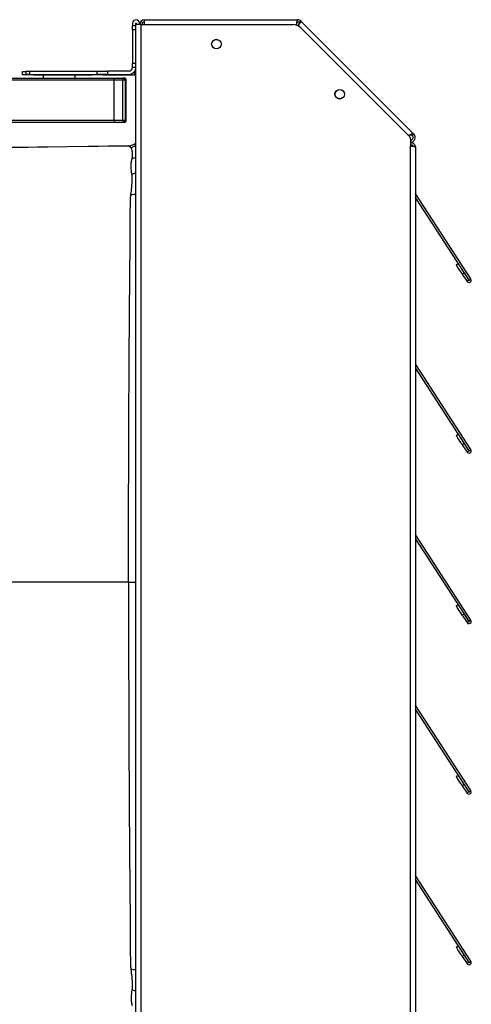
# Model space of a CAD drawing. Units: millimetres. Extents: x 375 to 9130, y 390 to 6592.
# Drawn here: x 2144 to 2348, y 5177 to 5622 of the extents above; entities that cross this region are included whole.
import ezdxf

# ---------------------------------------------------------------- set-up
doc = ezdxf.new("R2010")
doc.units = ezdxf.units.MM
doc.layers.add('0-OPISY', color=8, linetype='Continuous')
doc.styles.get("Standard").update_dxf_attribs({"font": 'arial.ttf'})
doc.dimstyles.new('ISO-25', dxfattribs={"dimtxt": 2.5, "dimasz": 2.5, "dimexe": 1.25, "dimexo": 0.625, "dimtad": 1, "dimtxsty": 'Standard', "dimcen": 2.5, "dimadec": 0, "dimazin": 0, "dimtfac": 1, "dimtmove": 0, "dimatfit": 3, "dimfxl": 1, "dimarcsym": 0})

# ---------------------------------------------------------------- blocks, each defined once
blk = doc.blocks.new('*D6')
at = {"layer": '0-OPISY', "color": 0, "lineweight": -2}
for p, q in [((1939.89, 5367.78), (1939.89, 5021.11)), ((2322.36, 5171.11), (2322.36, 5021.11)), ((1969.89, 5022.36), (2292.36, 5022.36))]:
    blk.add_line(p, q, dxfattribs=at)
at = {"layer": '0-OPISY', "color": 0}
for points in [[(1969.89, 5027.36), (1969.89, 5017.36), (1939.89, 5022.36)], [(2292.36, 5017.36), (2292.36, 5027.36), (2322.36, 5022.36)]]:
    blk.add_solid(points, dxfattribs=at)
at = {"layer": 'Defpoints', "color": 0}
for p in [(1939.89, 5368.4), (2322.36, 5171.73), (2322.36, 5022.36)]:
    blk.add_point(p, dxfattribs=at)
at = {"layer": '0-OPISY', "color": 0, "insert": (2131.12, 5047.68), "char_height": 30, "attachment_point": 5}
blk.add_mtext('380', dxfattribs=at)
blk = doc.blocks.new('*D7')
at = {"layer": '0-OPISY', "color": 0, "lineweight": -2}
for p, q in [((1800.17, 5274.04), (1800.17, 4958.81)), ((2322.36, 5171.11), (2322.36, 4958.81)), ((2292.36, 4960.06), (1830.17, 4960.06))]:
    blk.add_line(p, q, dxfattribs=at)
at = {"layer": '0-OPISY', "color": 0}
for points in [[(1830.17, 4965.06), (1830.17, 4955.06), (1800.17, 4960.06)], [(2292.36, 4955.06), (2292.36, 4965.06), (2322.36, 4960.06)]]:
    blk.add_solid(points, dxfattribs=at)
at = {"layer": 'Defpoints', "color": 0}
for p in [(1800.17, 5274.67), (2322.36, 5171.73), (1800.17, 4960.06)]:
    blk.add_point(p, dxfattribs=at)
at = {"layer": '0-OPISY', "color": 0, "insert": (2062.03, 4985.38), "char_height": 30, "attachment_point": 5}
blk.add_mtext('525', dxfattribs=at)

msp = doc.modelspace()

# ---------------------------------------------------------------- linework, layer by layer
for p, q in [((2194.73, 5620.28), (2194.73, 5619.28)), ((2194.73, 5617.28), (2194.73, 5619.28)), ((2194.73, 5619.28), (2196.2, 5619.28)), ((2196.2, 5116.37), (2196.2, 5619.7)), ((2198.4, 5619.7), (2196.2, 5619.7)), ((2196.23, 5619.7), (2196.23, 5620.28)), ((2196.33, 5620.28), (2196.33, 5619.7)), ((2197.83, 5619.7), (2197.83, 5620.28)), ((2198.4, 5619.7), (2198.4, 5116.37)), ((2198.4, 5619.7), (2267.13, 5619.7)), ((2200.1, 5619.7), (2200.1, 5621.9)), ((2200.1, 5621.9), (2269.19, 5621.9)), ((2268.65, 5619.7), (2268.56, 5619.49)), ((2269.19, 5620.9), (2269.19, 5621.9)), ((2269.49, 5619.11), (2269.57, 5619.32)), ((2270.46, 5618.43), (2269.57, 5619.32)), ((2270.04, 5620.55), (2270.74, 5621.26)), ((2270.74, 5621.26), (2321.71, 5570.29)), ((2196.2, 5617.28), (2194.73, 5617.28)), ((2194.73, 5617.28), (2194.73, 5602.33)), ((2270.66, 5618.24), (2319.57, 5569.32)), ((2194.73, 5602.33), (2196.2, 5602.33)), ((2194.73, 5600.33), (2194.73, 5602.33)), ((2145.05, 5597.03), (2145.05, 5598.53)), ((2145.05, 5598.53), (2146.73, 5598.53)), ((2149.92, 5597.03), (2145.05, 5597.03)), ((2146.73, 5597.23), (2146.73, 5598.73)), ((2146.73, 5598.73), (2148.13, 5598.73)), ((2148.13, 5597.23), (2146.73, 5597.23)), ((2148.13, 5598.73), (2148.13, 5597.23)), ((2148.13, 5598.73), (2178.78, 5598.73)), ((2148.13, 5597.23), (2178.78, 5597.23)), ((2149.92, 5597.23), (2149.92, 5597.03)), ((2149.92, 5597.03), (2176.18, 5597.03)), ((2154.34, 5597.03), (2154.34, 5595.53)), ((2168.84, 5595.53), (2168.84, 5597.03)), ((2176.18, 5597.03), (2176.18, 5597.23)), ((2181.31, 5597.03), (2176.18, 5597.03)), ((2178.78, 5598.73), (2183.43, 5598.73)), ((2178.78, 5597.23), (2178.78, 5598.73)), ((2183.43, 5597.23), (2178.78, 5597.23)), ((2181.31, 5597.23), (2181.31, 5597.03)), ((2181.31, 5597.03), (2195.8, 5597.03)), ((2193.13, 5598.73), (2183.43, 5598.73)), ((2183.43, 5598.73), (2183.43, 5597.23)), ((2183.43, 5597.23), (2193.13, 5597.23)), ((2196.2, 5600.33), (2194.73, 5600.33)), ((2195.66, 5598.53), (2195.8, 5598.53)), ((2196.2, 5598.49), (2195.8, 5598.53)), ((2195.8, 5597.03), (2195.8, 5598.53)), ((2186.37, 5594.53), (1900.15, 5594.53)), ((1900.16, 5595.53), (2186.39, 5595.53)), ((2190.37, 5594.53), (2186.37, 5594.53)), ((2186.37, 5576.53), (2186.37, 5594.53)), ((2186.39, 5595.53), (2190.39, 5595.53)), ((2190.37, 5576.53), (2190.37, 5594.53)), ((2191.39, 5594.53), (2190.37, 5594.53)), ((2190.39, 5595.53), (2190.89, 5595.53)), ((2191.89, 5594.53), (2191.39, 5594.53)), ((2191.39, 5594.53), (2191.39, 5576.53)), ((2191.89, 5576.53), (2191.89, 5594.53)), ((1905.92, 5576.53), (2186.37, 5576.53)), ((2186.39, 5575.53), (1905.94, 5575.53)), ((2186.37, 5576.53), (2190.37, 5576.53)), ((2190.39, 5575.53), (2186.39, 5575.53)), ((2190.37, 5576.53), (2191.39, 5576.53)), ((2190.89, 5575.53), (2190.39, 5575.53)), ((2191.39, 5576.53), (2191.89, 5576.53)), ((2321, 5569.58), (2321.71, 5570.29)), ((2320.16, 5567.9), (2320.16, 5564.83)), ((2320.16, 5171.24), (2320.16, 5564.83)), ((2322.36, 5564.33), (2322.36, 5171.73)), ((2322.55, 5543.2), (2322.36, 5543.08)), ((2346.61, 5504.32), (2322.36, 5541.66)), ((2347.45, 5504.87), (2322.55, 5543.2)), ((2340.81, 5511.23), (2341.65, 5511.77)), ((2344.38, 5507.58), (2343.54, 5507.03)), ((2343.54, 5507.03), (2345.69, 5503.72)), ((2344.38, 5507.58), (2346.53, 5504.27)), ((2346.53, 5504.27), (2345.69, 5503.72)), ((2346.61, 5504.32), (2347.45, 5504.87)), ((2322.55, 5466.2), (2322.36, 5466.08)), ((2346.61, 5427.32), (2322.36, 5464.66)), ((2347.45, 5427.87), (2322.55, 5466.2)), ((2340.81, 5434.23), (2341.65, 5434.77)), ((2344.38, 5430.58), (2343.54, 5430.03)), ((2343.54, 5430.03), (2345.69, 5426.72)), ((2344.38, 5430.58), (2346.53, 5427.27)), ((2346.61, 5427.32), (2347.45, 5427.87)), ((2346.53, 5427.27), (2345.69, 5426.72)), ((2322.55, 5389.2), (2322.36, 5389.08)), ((2347.45, 5350.87), (2322.55, 5389.2)), ((2346.61, 5350.32), (2322.36, 5387.66)), ((2192.89, 5368.03), (2027.79, 5368.03)), ((2192.89, 5368.03), (2196.2, 5368.03)), ((2340.81, 5357.23), (2341.65, 5357.77)), ((2344.38, 5353.58), (2343.54, 5353.03)), ((2343.54, 5353.03), (2345.69, 5349.72)), ((2344.38, 5353.58), (2346.53, 5350.27)), ((2346.53, 5350.27), (2345.69, 5349.72)), ((2346.61, 5350.32), (2347.45, 5350.87)), ((2322.55, 5312.2), (2322.36, 5312.08)), ((2347.45, 5273.87), (2322.55, 5312.2)), ((2346.61, 5273.32), (2322.36, 5310.66)), ((2340.81, 5280.23), (2341.65, 5280.77)), ((2344.38, 5276.58), (2343.54, 5276.03)), ((2344.38, 5276.58), (2346.53, 5273.27)), ((2343.54, 5276.03), (2345.69, 5272.72)), ((2346.53, 5273.27), (2345.69, 5272.72)), ((2346.61, 5273.32), (2347.45, 5273.87)), ((2322.55, 5235.2), (2322.36, 5235.08)), ((2346.61, 5196.32), (2322.36, 5233.66)), ((2347.45, 5196.87), (2322.55, 5235.2)), ((2340.81, 5203.23), (2341.65, 5203.77)), ((2344.38, 5199.58), (2343.54, 5199.03)), ((2343.54, 5199.03), (2345.69, 5195.72)), ((2344.38, 5199.58), (2346.53, 5196.27)), ((2346.61, 5196.32), (2347.45, 5196.87)), ((2346.53, 5196.27), (2345.69, 5195.72))]:
    msp.add_line(p, q)
at = {"flags": 128}
for points in [[(2192.91, 5564.96), (2110.55, 5563.66), (2027.74, 5562.37)], [(2027.79, 5563.07), (2110.55, 5564.03), (2192.89, 5564.98)], [(2343.54, 5507.03), (2343.01, 5507.85), (2342.5, 5508.64), (2342.02, 5509.36), (2341.61, 5510), (2341.27, 5510.52), (2341.02, 5510.91), (2340.87, 5511.15), (2340.81, 5511.23)], [(2341.65, 5511.77), (2341.7, 5511.69), (2341.86, 5511.45), (2342.11, 5511.06), (2342.45, 5510.54), (2342.86, 5509.91), (2343.33, 5509.18), (2343.84, 5508.4), (2344.38, 5507.58)], [(2343.54, 5430.03), (2343.01, 5430.85), (2342.5, 5431.64), (2342.02, 5432.36), (2341.61, 5433), (2341.27, 5433.52), (2341.02, 5433.91), (2340.87, 5434.15), (2340.81, 5434.23)], [(2341.65, 5434.77), (2341.7, 5434.69), (2341.86, 5434.45), (2342.11, 5434.06), (2342.45, 5433.54), (2342.86, 5432.91), (2343.33, 5432.18), (2343.84, 5431.4), (2344.38, 5430.58)], [(2343.54, 5353.03), (2343.01, 5353.85), (2342.5, 5354.64), (2342.02, 5355.36), (2341.61, 5356), (2341.27, 5356.52), (2341.02, 5356.91), (2340.87, 5357.15), (2340.81, 5357.23)], [(2341.65, 5357.77), (2341.7, 5357.69), (2341.86, 5357.45), (2342.11, 5357.06), (2342.45, 5356.54), (2342.86, 5355.91), (2343.33, 5355.18), (2343.84, 5354.4), (2344.38, 5353.58)], [(2343.54, 5276.03), (2343.01, 5276.85), (2342.5, 5277.64), (2342.02, 5278.36), (2341.61, 5279), (2341.27, 5279.52), (2341.02, 5279.91), (2340.87, 5280.15), (2340.81, 5280.23)], [(2341.65, 5280.77), (2341.7, 5280.69), (2341.86, 5280.45), (2342.11, 5280.06), (2342.45, 5279.54), (2342.86, 5278.91), (2343.33, 5278.18), (2343.84, 5277.4), (2344.38, 5276.58)], [(2343.54, 5199.03), (2343.01, 5199.85), (2342.5, 5200.64), (2342.02, 5201.36), (2341.61, 5202), (2341.27, 5202.52), (2341.02, 5202.91), (2340.87, 5203.15), (2340.81, 5203.23)], [(2341.65, 5203.77), (2341.7, 5203.69), (2341.86, 5203.45), (2342.11, 5203.06), (2342.45, 5202.54), (2342.86, 5201.91), (2343.33, 5201.18), (2343.84, 5200.4), (2344.38, 5199.58)]]:
    msp.add_lwpolyline(points, dxfattribs=at)
for centre, radius in [((2232.55, 5610.9), 2.15), ((2232.55, 5610.9), 2.1), ((2288.22, 5588.23), 2.15), ((2288.22, 5588.23), 2.1)]:
    msp.add_circle(centre, radius)
for centre, radius, start, end in [((2196.28, 5620.28), 1.55, 0, 180), ((2196.28, 5620.28), 0.05, 0, 180), ((2200.1, 5619.7), 2.2, 90, 180), ((2200.1, 5619.7), 1.2, 90, 180), ((2267.13, 5614.7), 5, 44.9937, 90), ((2269.19, 5619.7), 2.2, 45, 90), ((2269.19, 5619.7), 1.2, 45, 90), ((2193.13, 5600.33), 1.6, 270, 0), ((2193.13, 5600.33), 3.1, 270, 351.8075), ((2195.8, 5596.43), 0.6, 48.1897, 90), ((2205.48, 5594.78), 19.1, 177.7496, 180.7496), ((2209.47, 5594.78), 19.1, 177.749, 180.7501), ((2190.39, 5594.53), 1, 359.9974, 89.9976), ((2190.89, 5594.53), 1, 359.9975, 89.9976), ((2205.48, 5576.28), 19.1, 179.2504, 182.2504), ((2209.47, 5576.28), 19.1, 179.2499, 182.251), ((2190.39, 5576.53), 1, 270.0025, 0.0026), ((2190.89, 5576.53), 1, 270.0024, 0.0025), ((2320.16, 5568.73), 2.2, 270, 45), ((2192.83, 5569.98), 5, 270.6606, 312.3512), ((2318.16, 5567.9), 2, 0, 44.9937), ((2320.16, 5568.73), 1.2, 270, 45), ((2192.84, 5569.08), 5.01, 283.2355, 312.169), ((2193.16, 5564.56), 5.52, 284.4352, 303.4439), ((2193.26, 5558.49), 6.36, 280.513, 297.5081), ((2320.7, 5542), 2.2, 33.0075, 41.208), ((2193.38, 5573.15), 30.13, 271.1402, 275.3678), ((2346.57, 5504.29), 1.05, 213.0075, 33.0075), ((2346.57, 5504.29), 0.05, 213.0075, 33.0075), ((2320.7, 5465), 2.2, 33.0075, 41.208), ((2346.57, 5427.29), 1.05, 213.0075, 33.0075), ((2346.57, 5427.29), 0.05, 213.0075, 33.0075), ((2320.7, 5388), 2.2, 33.0075, 41.208), ((2346.57, 5350.29), 1.05, 213.0075, 33.0075), ((2346.57, 5350.29), 0.05, 213.0075, 33.0075), ((2320.7, 5311), 2.2, 33.0075, 41.208), ((2346.57, 5273.29), 1.05, 213.0075, 33.0075), ((2346.57, 5273.29), 0.05, 213.0075, 33.0075), ((2320.7, 5234), 2.2, 33.0075, 41.208), ((2346.57, 5196.29), 1.05, 213.0075, 33.0075), ((2193.38, 5162.88), 30.16, 84.6343, 88.8572), ((2346.57, 5196.29), 0.05, 213.0075, 33.0075), ((2193.26, 5177.58), 6.36, 62.4913, 79.4878)]:
    msp.add_arc(centre, radius, start, end)
for points, knots in [([(2269.19, 5621.9), (2269.14, 5621.87), (2269.05, 5621.8), (2268.92, 5621.29), (2268.78, 5620.56), (2268.69, 5619.99), (2268.65, 5619.7)], [0, 0, 0, 0, 0.249996, 0.499999, 0.749999, 1, 1, 1, 1]), ([(2269.19, 5620.9), (2269.14, 5620.88), (2269.05, 5620.85), (2268.92, 5620.57), (2268.78, 5620.17), (2268.69, 5619.86), (2268.65, 5619.7)], [0, 0, 0, 0, 0.2499894, 0.4999914, 0.749998, 1, 1, 1, 1]), ([(2269.57, 5619.32), (2269.74, 5619.55), (2270.09, 5620.02), (2270.51, 5620.63), (2270.77, 5621.09), (2270.75, 5621.2), (2270.74, 5621.26)], [0, 0, 0, 0, 0.2500014, 0.5000016, 0.7500037, 1, 1, 1, 1]), ([(2269.57, 5619.32), (2269.65, 5619.46), (2269.81, 5619.75), (2269.99, 5620.12), (2270.09, 5620.41), (2270.06, 5620.5), (2270.04, 5620.55)], [0, 0, 0, 0, 0.250002, 0.500009, 0.75001, 1, 1, 1, 1]), ([(2321.71, 5570.29), (2321.63, 5570.33), (2321.46, 5570.42), (2320.97, 5570.32), (2320.34, 5570.07), (2319.75, 5569.8), (2319.41, 5569.63), (2319.31, 5569.58)], [0, 0, 0, 0, 0.2273, 0.454663, 0.682027, 0.909388, 1, 1, 1, 1]), ([(2321, 5569.58), (2320.93, 5569.64), (2320.77, 5569.75), (2320.37, 5569.77), (2319.87, 5569.71), (2319.5, 5569.62), (2319.31, 5569.58)], [0, 0, 0, 0, 0.231688, 0.486524, 0.741423, 1, 1, 1, 1]), ([(2320.16, 5566.53), (2320.44, 5566.5), (2321.02, 5566.43), (2321.75, 5565.92), (2322.26, 5565.2), (2322.32, 5564.62), (2322.36, 5564.33)], [0, 0, 0, 0, 0.250002, 0.500001, 0.75, 1, 1, 1, 1]), ([(2320.16, 5565.53), (2320.31, 5565.51), (2320.63, 5565.48), (2321.02, 5565.2), (2321.25, 5564.9), (2321.29, 5564.7), (2321.29, 5564.65)], [0, 0, 0, 0, 0.302502, 0.605002, 0.907495, 1, 1, 1, 1]), ([(2193.79, 5564.26), (2193.79, 5564.26), (2193.79, 5564.26), (2193.2, 5564.67), (2193.04, 5564.84), (2192.92, 5564.94), (2192.91, 5564.95), (2192.91, 5564.95)], [0, 0, 0, 0, 0, 0.363027, 0.740271, 0.991284, 1, 1, 1, 1]), ([(2193.98, 5564.2), (2193.92, 5564.23), (2193.86, 5564.26), (2193.79, 5564.26), (2193.79, 5564.26)], [0, 0, 0, 0, 0.999963, 1, 1, 1, 1]), ([(2194.59, 5559.5), (2194.59, 5559.5), (2194.65, 5559.97), (2194.7, 5561.49), (2194.54, 5562.86), (2194.28, 5563.86), (2194.08, 5564.09), (2193.98, 5564.2)], [0, 0, 0, 0, 0.000006, 0.222399, 0.524436, 0.762172, 1, 1, 1, 1]), ([(2322.36, 5564.33), (2322.32, 5564.37), (2322.26, 5564.46), (2321.75, 5564.58), (2321.02, 5564.7), (2320.44, 5564.78), (2320.16, 5564.83)], [0, 0, 0, 0, 0.250003, 0.499996, 0.749999, 1, 1, 1, 1]), ([(2194.42, 5552.23), (2194.23, 5553.32), (2193.95, 5554.98), (2194.07, 5556.98), (2194.3, 5558.18), (2194.47, 5558.94), (2194.53, 5559.21)], [0, 0, 0, 0, 0.432669, 0.655842, 0.879453, 1, 1, 1, 1]), ([(2194.53, 5559.21), (2194.55, 5559.3), (2194.57, 5559.39), (2194.59, 5559.5), (2194.59, 5559.5)], [0, 0, 0, 0, 0.999876, 1, 1, 1, 1]), ([(2194.5, 5551.83), (2194.5, 5551.83), (2194.48, 5551.94), (2194.45, 5552.08), (2194.42, 5552.23)], [0, 0, 0, 0, 0.000147, 1, 1, 1, 1]), ([(2193.98, 5543.03), (2194.1, 5544.06), (2194.37, 5546.49), (2194.6, 5549.5), (2194.57, 5551.21), (2194.5, 5551.83), (2194.5, 5551.83)], [0, 0, 0, 0, 0.323435, 0.768231, 0.999994, 1, 1, 1, 1]), ([(2192.89, 5368.03), (2192.9, 5382.3), (2192.92, 5413.39), (2193.09, 5452.91), (2193.27, 5480.27), (2193.4, 5499.21), (2193.64, 5517.49), (2193.55, 5533.67), (2193.79, 5541.43), (2193.79, 5541.43)], [0, 0, 0, 0, 0.2467622, 0.5380159, 0.6836489, 0.720058, 0.8656985, 0.9999997, 1, 1, 1, 1]), ([(2193.79, 5541.43), (2193.79, 5541.43), (2193.86, 5541.97), (2193.92, 5542.5), (2193.98, 5543.03)], [0, 0, 0, 0, 0.000037, 1, 1, 1, 1]), ([(2192.89, 5368.03), (2192.9, 5353.77), (2192.92, 5322.67), (2193.09, 5283.16), (2193.27, 5255.8), (2193.4, 5236.86), (2193.64, 5218.58), (2193.55, 5202.39), (2193.79, 5194.63), (2193.79, 5194.63)], [0, 0, 0, 0, 0.246762, 0.538016, 0.683649, 0.720058, 0.865698, 1, 1, 1, 1, 1]), ([(2193.79, 5194.63), (2193.79, 5194.63), (2193.86, 5194.1), (2193.92, 5193.57), (2193.98, 5193.03)], [0, 0, 0, 0, 0.0000373, 1, 1, 1, 1]), ([(2193.98, 5193.03), (2194.09, 5192.01), (2194.36, 5189.58), (2194.62, 5186.52), (2194.56, 5184.9), (2194.5, 5184.24), (2194.5, 5184.24)], [0, 0, 0, 0, 0.323435, 0.76823, 0.999993, 1, 1, 1, 1]), ([(2194.42, 5183.84), (2194.23, 5182.74), (2193.95, 5181.09), (2194.07, 5179.08), (2194.3, 5177.88), (2194.47, 5177.12), (2194.53, 5176.86)], [0, 0, 0, 0, 0.432668, 0.655843, 0.879452, 1, 1, 1, 1]), ([(2194.5, 5184.24), (2194.5, 5184.24), (2194.48, 5184.16), (2194.45, 5184), (2194.42, 5183.84)], [0, 0, 0, 0, 0.000128, 1, 1, 1, 1])]:
    msp.add_open_spline(points, degree=3, knots=knots)

# ---------------------------------------------------------------- dimensions: what is measured, and where the dimension line sits
at = {"layer": '0-OPISY'}
for base, p1, p2, text, picture, middle in [((2322.36, 5022.36), (1939.89, 5368.4), (2322.36, 5171.73), '380', '*D6', (2131.12, 5022.36)), ((1800.17, 4960.06), (2322.36, 5171.73), (1800.17, 5274.67), '525', '*D7', (2062.03, 4960.06))]:
    dim = msp.add_linear_dim(base=base, p1=p1, p2=p2, text=text, dimstyle='ISO-25', override={"dimtxt": 30, "dimasz": 30, "dimgap": 10, "dimdec": 0, "dimrnd": 5}, dxfattribs=at)
    dim.commit()
    dim.dimension.update_dxf_attribs({"geometry": picture, "text_midpoint": middle, "dimtype": 160})

doc.saveas('drawing.dxf')
